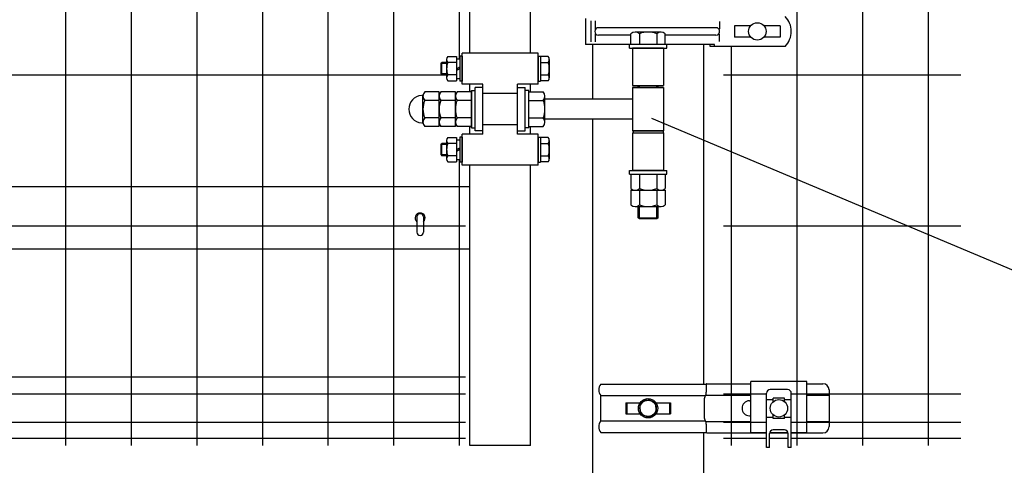
# Model space of a CAD drawing. Units: millimetres. Extents: x 1203 to 9250, y 721 to 6676.
# Drawn here: x 6613 to 7404, y 2621 to 2979 of the extents above; entities that cross this region are included whole.
import ezdxf

# ---------------------------------------------------------------- set-up
doc = ezdxf.new("R2010")
doc.units = ezdxf.units.MM
doc.header["$LTSCALE"] = 250
for name, color, linetype in [('MOJI', 6, 'Continuous'), ('MOJI2', 1, 'Continuous'), ('SJC', 1, 'Continuous'), ('SJC2', 7, 'Continuous'), ('SUNPOU', 4, 'Continuous')]:
    doc.layers.add(name, color=color, linetype=linetype)

msp = doc.modelspace()

# ---------------------------------------------------------------- linework, layer by layer
at = {"layer": 'MOJI'}
for p, q in [((7067.09305, 2979.78597, 3552.59369), (7067.09305, 2958.98597, 3552.59369)), ((7071.55885, 2977.78597, 3552.59369), (7071.55885, 2960.98597, 3552.59369)), ((7075.08464, 2977.78597, 3552.59369), (7075.08464, 2971.30496, 3552.59369)), ((7174.92238, 2977.38597, 3552.59369), (7174.92238, 2971.58641, 3552.59369)), ((7075.08464, 2967.46699, 3552.59369), (7075.08464, 2960.98597, 3552.59369)), ((7171.98909, 2972.38597, 3552.59369), (7077.59256, 2972.38597, 3552.59369)), ((7174.92238, 2961.38597, 3552.59369), (7174.92238, 2967.18554, 3552.59369)), ((7187.01906, 2973.88597, 3552.59369), (7187.01906, 2964.88597, 3552.59369)), ((7199.90716, 2973.88597, 3552.59369), (7187.01906, 2973.88597, 3552.59369)), ((7223.51906, 2973.88597, 3552.59369), (7210.63096, 2973.88597, 3552.59369)), ((7223.51906, 2973.88597, 3552.59369), (7223.51906, 2964.88597, 3552.59369)), ((7103.61316, 2958.98597, 3552.59369), (7067.09305, 2958.98597, 3552.59369)), ((7103.61316, 2966.38597, 3552.59369), (7077.59256, 2966.38597, 3552.59369)), ((7171.98909, 2966.38597, 3552.59369), (7131.32597, 2966.38597, 3552.59369)), ((7170.86777, 2958.98597, 3552.59369), (7131.32597, 2958.98597, 3552.59369)), ((7167.45356, 2957.38597, 3552.59369), (7167.45356, 2958.98597, 3552.59369)), ((7170.86777, 2957.38597, 3552.59369), (7170.86777, 2958.98597, 3552.59369)), ((7199.90716, 2964.88597, 3552.59369), (7187.01906, 2964.88597, 3552.59369)), ((7223.51906, 2964.88597, 3552.59369), (7210.63096, 2964.88597, 3552.59369)), ((7227.51906, 2957.38597, 3552.59369), (7167.45356, 2957.38597, 3552.59369)), ((7079.37835, 2686.28643, 3552.59369), (7164.31226, 2686.28643, 3552.59369)), ((7164.27051, 2686.08643, 3552.59369), (7164.27051, 2679.73878, 3552.59369)), ((7164.77051, 2686.58643, 3552.59369), (7200.06934, 2686.58643, 3552.59369)), ((7200.06822, 2647.38707, 3552.59369), (7200.0694, 2688.38707, 3552.59369)), ((7245.0694, 2688.38742, 3552.59369), (7200.0694, 2688.38707, 3552.59369)), ((7245.06822, 2647.38579, 3552.59369), (7245.0694, 2688.38742, 3552.59369)), ((7245.06934, 2686.58643, 3552.59369), (7257.96686, 2686.58643, 3552.59369)), ((7079.37835, 2656.68643, 3552.59369), (7079.37835, 2677.08643, 3552.59369)), ((7079.37835, 2677.08643, 3552.59369), (7163.56081, 2677.08643, 3552.59369)), ((7163.72116, 2677.38643, 3552.59369), (7200.06908, 2677.38643, 3552.59369)), ((7212.55631, 2635.39039, 3552.59369), (7212.57353, 2678.89039, 3552.59369)), ((7229.57472, 2681.88365, 3552.59369), (7215.57472, 2681.8892, 3552.59369)), ((7218.07091, 2672.25011, 3552.59369), (7218.07205, 2675.13821, 3552.59369)), ((7227.07205, 2675.13465, 3552.59369), (7218.07205, 2675.13821, 3552.59369)), ((7227.0709, 2672.24655, 3552.59369), (7227.07205, 2675.13465, 3552.59369)), ((7232.5563, 2635.38247, 3552.59369), (7232.57353, 2678.88247, 3552.59369)), ((7245.06908, 2677.38643, 3552.59369), (7262.96686, 2677.38643, 3552.59369)), ((7262.96686, 2681.58643, 3552.59369), (7262.96686, 2652.18643, 3552.59369)), ((7099.46431, 2671.38643, 3552.59369), (7111.15985, 2671.38643, 3552.59369)), ((7099.46431, 2671.38643, 3552.59369), (7099.46431, 2662.38643, 3552.59369)), ((7100.3445, 2671.38643, 3552.59369), (7100.3445, 2662.38643, 3552.59369)), ((7123.77928, 2671.38643, 3552.59369), (7135.47482, 2671.38643, 3552.59369)), ((7134.59463, 2671.38643, 3552.59369), (7134.59463, 2662.38643, 3552.59369)), ((7135.47482, 2671.38643, 3552.59369), (7135.47482, 2662.38643, 3552.59369)), ((7162.46956, 2673.82129, 3552.59369), (7162.46956, 2659.95157, 3552.59369)), ((7198.96686, 2672.88643, 3552.59369), (7200.06895, 2672.8864, 3552.59369)), ((7218.07149, 2673.72452, 3552.59369), (7212.57149, 2673.7267, 3552.59369)), ((7232.57149, 2673.71878, 3552.59369), (7227.07149, 2673.72096, 3552.59369)), ((7099.46431, 2662.38643, 3552.59369), (7111.15985, 2662.38643, 3552.59369)), ((7123.77928, 2662.38643, 3552.59369), (7135.47482, 2662.38643, 3552.59369)), ((7198.96686, 2660.88643, 3552.59369), (7200.06861, 2660.8864, 3552.59369)), ((7218.06585, 2659.48089, 3552.59369), (7212.56585, 2659.48307, 3552.59369)), ((7218.06551, 2658.63821, 3552.59369), (7218.06666, 2661.52631, 3552.59369)), ((7227.06551, 2658.63465, 3552.59369), (7218.06551, 2658.63821, 3552.59369)), ((7227.06551, 2658.63465, 3552.59369), (7227.06666, 2661.52275, 3552.59369)), ((7232.56585, 2659.47515, 3552.59369), (7227.06585, 2659.47732, 3552.59369)), ((7079.37835, 2656.68643, 3552.59369), (7163.56081, 2656.68643, 3552.59369)), ((7163.72116, 2656.38643, 3552.59369), (7200.06848, 2656.38643, 3552.59369)), ((7164.27051, 2654.03408, 3552.59369), (7164.27051, 2647.68643, 3552.59369)), ((7245.06848, 2656.38643, 3552.59369), (7262.96686, 2656.38643, 3552.59369)), ((7079.37835, 2647.48643, 3552.59369), (7164.31226, 2647.48643, 3552.59369)), ((7164.77051, 2647.18643, 3552.59369), (7212.56098, 2647.18643, 3552.59369)), ((7200.06822, 2647.38707, 3552.59369), (7212.56822, 2647.38672, 3552.59369)), ((7215.05631, 2635.3894, 3552.59369), (7215.06072, 2646.5329, 3552.59369)), ((7215.13303, 2647.18643, 3552.59369), (7229.9876, 2647.18643, 3552.59369)), ((7215.18512, 2647.38664, 3552.59369), (7229.93539, 2647.38622, 3552.59369)), ((7227.06191, 2649.52815, 3552.59369), (7218.06191, 2649.53171, 3552.59369)), ((7230.0563, 2635.38346, 3552.59369), (7230.06072, 2646.52696, 3552.59369)), ((7232.56098, 2647.18643, 3552.59369), (7257.96686, 2647.18643, 3552.59369)), ((7232.56106, 2647.38614, 3552.59369), (7245.06822, 2647.38579, 3552.59369)), ((7215.05631, 2635.3894, 3552.59369), (7212.55631, 2635.39039, 3552.59369)), ((7232.5563, 2635.38247, 3552.59369), (7230.0563, 2635.38346, 3552.59369))]:
    msp.add_line(p, q, dxfattribs=at)
at = {"layer": 'MOJI', "elevation": 3552.59369}
msp.add_lwpolyline([(7118.21324, 2659.41781), (7124.30942, 2663.79616), (7123.56574, 2671.26478), (7116.72589, 2674.35505), (7110.62971, 2669.9767), (7111.37339, 2662.50808)], close=True, dxfattribs=at)
at = {"layer": 'MOJI'}
for centre, radius in [((7205.26906, 2969.38597, 3552.59369), 7), ((7117.46956, 2666.88643, 3552.59369), 7.75), ((7117.46956, 2666.88643, 3552.59369), 6.5), ((7222.56878, 2666.88643, 3552.59369), 7)]:
    msp.add_circle(centre, radius, dxfattribs=at)
for centre, radius, start, end in [((7215.62083, 2969.38597, 3552.59369), 16.89875, 314.7560085, 45.2439915), ((7077.59256, 2969.38597, 3552.59369), 3, 90, 270), ((7171.98909, 2969.38597, 3552.59369), 3, 270, 90), ((7085.88799, 2681.68643, 3552.59369), 7.97091, 144.75326129, 215.24673871), ((7164.77051, 2686.08643, 3552.59369), 0.5, 90, 180), ((7257.96686, 2681.58643, 3552.59369), 5, 0, 90), ((7167.78066, 2673.82129, 3552.59369), 5.3111, 146.14539875, 180), ((7158.95941, 2679.73878, 3552.59369), 5.3111, 326.14539875, 0), ((7215.57353, 2678.8892, 3552.59369), 3, 89.97730779, 179.97730779), ((7229.57353, 2678.88366, 3552.59369), 3, 359.97730779, 89.97730779), ((7198.96686, 2666.88643, 3552.59369), 6, 90, 270), ((7167.78066, 2659.95157, 3552.59369), 5.3111, 180, 213.85460125), ((7085.88799, 2652.08643, 3552.59369), 7.97091, 144.75326129, 215.24673871), ((7158.95941, 2654.03408, 3552.59369), 5.3111, 0, 33.85460125), ((7257.96686, 2652.18643, 3552.59369), 5, 270, 0), ((7164.77051, 2647.68643, 3552.59369), 0.5, 180, 270), ((7218.06072, 2646.53171, 3552.59369), 3, 89.97730779, 179.97730779), ((7227.06072, 2646.52815, 3552.59369), 3, 359.97730779, 89.97730779)]:
    msp.add_arc(centre, radius, start, end, dxfattribs=at)
at = {"layer": 'MOJI2'}
for p, q in [((6649.28206, 3606.88643), (6649.28206, 2636.88643)), ((6702.03206, 3606.88643), (6702.03206, 2636.88643)), ((6754.78206, 3606.88643), (6754.78206, 2636.88643)), ((6807.53206, 3606.88643), (6807.53206, 2636.88643)), ((6860.28206, 3606.88643), (6860.28206, 2636.88643)), ((6913.03206, 3606.88643), (6913.03206, 2636.88643)), ((6965.78206, 3311.88643), (6965.78206, 2946.88643)), ((6955.61956, 2934.38643), (5853.03206, 2934.38643)), ((6965.78206, 2866.48639), (6965.78206, 2636.88643)), ((6970.78206, 2813.13643), (5853.03206, 2813.13643)), ((6970.78206, 2691.88647), (5853.03206, 2691.88647)), ((6970.78206, 2678.28647), (5853.03206, 2678.28647)), ((6970.78206, 2655.48647), (5853.03206, 2655.48647)), ((6970.78206, 2642.73647), (5853.03206, 2642.73647))]:
    msp.add_line(p, q, dxfattribs=at)
at = {"layer": 'SJC'}
for p, q in [((7236.89456, 3606.88643, 3552.59369), (7236.89456, 2636.88643, 3552.59369)), ((7289.64456, 3606.88643, 3552.59369), (7289.64456, 2636.88643, 3552.59369)), ((7342.39456, 3606.88643, 3552.59369), (7342.39456, 2636.88643, 3552.59369)), ((6974.31956, 2951.98643), (6974.31956, 3306.98643)), ((7022.91956, 2951.98643), (7022.91956, 3306.98643)), ((7103.61316, 2958.88643), (7103.61316, 2967.52596)), ((7103.61316, 2958.88643), (7103.61316, 2967.52596)), ((7127.86187, 2968.88643), (7107.07726, 2968.88643)), ((7127.86187, 2968.88643), (7107.07726, 2968.88643)), ((7110.54136, 2967.52596), (7110.54136, 2958.88643)), ((7110.54136, 2967.52596), (7110.54136, 2958.88643)), ((7124.39777, 2967.52596), (7124.39777, 2958.88643)), ((7124.39777, 2967.52596), (7124.39777, 2958.88643)), ((7131.32597, 2958.88643), (7131.32597, 2967.52596)), ((7131.32597, 2958.88643), (7131.32597, 2967.52596)), ((7072.91956, 2958.98597), (7072.91956, 2914.98643)), ((7102.46956, 2955.88643), (7102.46956, 2958.88643)), ((7132.46956, 2958.88643), (7102.46956, 2958.88643)), ((7102.46956, 2955.88643), (7102.46956, 2958.88643)), ((7132.46956, 2958.88643), (7102.46956, 2958.88643)), ((7132.46956, 2955.88643), (7132.46956, 2958.88643)), ((7132.46956, 2955.88643), (7132.46956, 2958.88643)), ((7162.01956, 2958.98597), (7162.01956, 2686.28643)), ((7029.11956, 2951.98643), (6968.11956, 2951.98643)), ((6968.11956, 2926.98643), (6968.11956, 2951.98643)), ((7029.11956, 2926.98643), (7029.11956, 2951.98643)), ((7102.46956, 2955.88643), (7132.46956, 2955.88643)), ((7102.46956, 2955.88643), (7132.46956, 2955.88643)), ((7129.96956, 2955.88643), (7104.96956, 2955.88643)), ((7104.96956, 2955.88643), (7104.96956, 2925.88643)), ((7129.96956, 2955.88643), (7104.96956, 2955.88643)), ((7104.96956, 2955.88643), (7104.96956, 2925.88643)), ((7129.96956, 2955.88643), (7129.96956, 2925.88643)), ((7129.96956, 2955.88643), (7129.96956, 2925.88643)), ((7184.14456, 2957.38597, 3552.59369), (7184.14456, 2636.88643, 3552.59369)), ((6951.11956, 2943.73643), (6951.86956, 2944.48643)), ((6951.11956, 2935.23643), (6951.11956, 2943.73643)), ((6955.61956, 2943.73643), (6951.11956, 2943.73643)), ((6951.86956, 2934.48643), (6951.86956, 2944.48643)), ((6955.61956, 2944.48643), (6951.86956, 2944.48643)), ((6955.61956, 2946.84752), (6955.61956, 2932.12507)), ((6956.52284, 2949.30132), (6963.61952, 2949.30132)), ((6963.61956, 2944.39399), (6956.52284, 2944.39399)), ((6963.61956, 2949.30132), (6963.61956, 2929.67141)), ((6963.61956, 2947.48639), (6966.11956, 2947.48639)), ((6968.11956, 2949.48643), (6966.11956, 2949.48643)), ((6966.11956, 2949.48643), (6966.11956, 2929.48643)), ((6968.11956, 2949.48643), (6968.11956, 2929.48643)), ((7029.11956, 2949.48643), (7031.11956, 2949.48643)), ((7029.11956, 2949.48643), (7029.11956, 2929.48643)), ((7031.11956, 2949.48643), (7031.11956, 2929.48643)), ((7031.11956, 2949.30132), (7031.11956, 2929.67141)), ((7031.11956, 2944.39399), (7037.21629, 2944.39399)), ((7037.21629, 2949.30132), (7031.11961, 2949.30132)), ((7038.11957, 2946.84752), (7038.11957, 2932.12507)), ((6951.11956, 2935.23643), (6951.86956, 2934.48643)), ((6955.61956, 2935.23643), (6951.11956, 2935.23643)), ((6963.61956, 2939.48639), (6966.11956, 2940.92976)), ((6966.11956, 2939.48639), (6963.61957, 2938.04302)), ((6955.61956, 2934.48643), (6951.86956, 2934.48643)), ((6963.61956, 2934.57903), (6956.52284, 2934.57903)), ((6956.52284, 2929.67154), (6963.61952, 2929.67154)), ((6963.61956, 2931.48639), (6966.11956, 2931.48639)), ((6968.11956, 2929.48643), (6966.11956, 2929.48643)), ((7029.11956, 2929.48643), (7031.11956, 2929.48643)), ((7031.11956, 2934.57903), (7037.21629, 2934.57903)), ((7037.21629, 2929.67154), (7031.11961, 2929.67154)), ((7368.76956, 2934.38647, 3552.59369), (7178.14456, 2934.38647, 3552.59369)), ((6949.61956, 2920.84284), (6937.98003, 2920.84284)), ((6949.61956, 2893.13002), (6949.61956, 2920.84284)), ((6962.61956, 2920.84284), (6950.98003, 2920.84284)), ((6962.61956, 2893.13002), (6962.61956, 2920.84284)), ((6975.61956, 2920.84284), (6963.98003, 2920.84284)), ((6984.61956, 2926.98643), (6968.11956, 2926.98643)), ((6974.31956, 2920.84284), (6974.31956, 2926.98643)), ((6974.31956, 2920.83643), (6974.31956, 2926.98643)), ((6975.61956, 2921.98643), (6975.61956, 2891.98643)), ((6975.61956, 2891.98643), (6975.61956, 2921.98643)), ((6975.61956, 2921.98643), (6978.61956, 2921.98643)), ((6975.61956, 2893.13002), (6975.61956, 2920.84284)), ((6978.61956, 2889.48643), (6978.61956, 2924.48643)), ((6984.61956, 2924.48643), (6978.61956, 2924.48643)), ((6978.61956, 2891.98643), (6978.61956, 2921.98643)), ((6984.61956, 2886.98643), (6984.61956, 2926.98643)), ((7012.61956, 2919.48643), (6984.61956, 2919.48643)), ((7012.61956, 2919.48643), (6984.61956, 2919.48643)), ((7012.61956, 2886.98643), (7012.61956, 2926.98643)), ((7029.11956, 2926.98643), (7012.61956, 2926.98643)), ((7012.61956, 2924.48643), (7018.61956, 2924.48643)), ((7018.61956, 2889.48643), (7018.61956, 2924.48643)), ((7021.61956, 2921.98643), (7018.61956, 2921.98643)), ((7018.61956, 2891.98643), (7018.61956, 2921.98643)), ((7021.61956, 2891.98643), (7021.61956, 2921.98643)), ((7021.61956, 2920.84284), (7033.25909, 2920.84284)), ((7021.61956, 2893.13002), (7021.61956, 2920.84284)), ((7022.91956, 2920.84284), (7022.91956, 2926.98643)), ((7022.91956, 2920.83643), (7022.91956, 2926.98643)), ((7104.96956, 2925.88643), (7129.96956, 2925.88643)), ((7104.96956, 2925.88643), (7129.96956, 2925.88643)), ((7104.96956, 2924.48643), (7104.96956, 2889.48643)), ((7104.96956, 2924.48643), (7129.96956, 2924.48643)), ((7129.96956, 2924.48643), (7104.96956, 2924.48643)), ((7104.96956, 2924.48643), (7104.96956, 2889.48643)), ((7104.96956, 2924.48643), (7129.96956, 2924.48643)), ((7129.96956, 2924.48643), (7104.96956, 2924.48643)), ((7109.46956, 2924.48643), (7109.46956, 2925.88643)), ((7109.46956, 2924.48643), (7109.46956, 2925.88643)), ((7110.46956, 2924.48643), (7110.46956, 2925.88643)), ((7110.46956, 2924.48643), (7110.46956, 2925.88643)), ((7124.46956, 2924.48643), (7124.46956, 2925.88643)), ((7124.46956, 2924.48643), (7124.46956, 2925.88643)), ((7125.46956, 2924.48643), (7125.46956, 2925.88643)), ((7125.46956, 2924.48643), (7125.46956, 2925.88643)), ((7129.96956, 2924.48643), (7129.96956, 2889.48643)), ((7129.96956, 2924.48643), (7129.96956, 2889.48643)), ((6936.61956, 2896.59413), (6936.61956, 2917.37873)), ((6949.61956, 2913.91463), (6937.98003, 2913.91463)), ((6949.61956, 2896.59413), (6949.61956, 2917.37873)), ((6962.61956, 2913.91463), (6950.98003, 2913.91463)), ((6962.61956, 2896.59413), (6962.61956, 2917.37873)), ((6975.61956, 2913.91463), (6963.98003, 2913.91463)), ((6975.61956, 2918.98643), (6975.61956, 2894.98643)), ((7021.61956, 2913.91463), (7033.25909, 2913.91463)), ((7034.61956, 2896.59413), (7034.61956, 2917.37873)), ((7104.96956, 2914.98643), (7034.61956, 2914.98643)), ((7104.96956, 2914.98643), (7034.61956, 2914.98643)), ((6949.61956, 2900.05823), (6937.98003, 2900.05823)), ((6962.61956, 2900.05823), (6950.98003, 2900.05823)), ((6975.61956, 2900.05823), (6963.98003, 2900.05823)), ((7021.61956, 2900.05823), (7033.25909, 2900.05823)), ((7104.96956, 2898.98643), (7034.61956, 2898.98643)), ((7104.96956, 2898.98643), (7034.61956, 2898.98643)), ((7072.91956, 2898.98643), (7072.91956, 1906.88643)), ((6949.61956, 2893.13002), (6937.98003, 2893.13002)), ((6962.61956, 2893.13002), (6950.98003, 2893.13002)), ((6975.61956, 2893.13002), (6963.98003, 2893.13002)), ((6974.31956, 2886.98643), (6974.31956, 2893.13643)), ((6974.31956, 2886.98643), (6974.31956, 2893.13002)), ((6975.61956, 2891.98643), (6978.61956, 2891.98643)), ((6984.61956, 2889.48643), (6978.61956, 2889.48643)), ((7012.61956, 2894.48643), (6984.61956, 2894.48643)), ((7012.61956, 2889.48643), (7018.61956, 2889.48643)), ((7021.61956, 2891.98643), (7018.61956, 2891.98643)), ((7021.61956, 2893.13002), (7033.25909, 2893.13002)), ((7022.91956, 2886.98643), (7022.91956, 2893.13643)), ((7022.91956, 2886.98643), (7022.91956, 2893.13002)), ((7129.96956, 2889.48643), (7104.96956, 2889.48643)), ((7104.96956, 2889.48643), (7129.96956, 2889.48643)), ((7129.96956, 2889.48643), (7104.96956, 2889.48643)), ((7104.96956, 2889.48643), (7129.96956, 2889.48643)), ((7104.96956, 2887.88643), (7104.96956, 2857.88643)), ((7104.96956, 2887.88643), (7129.96956, 2887.88643)), ((7104.96956, 2887.88643), (7104.96956, 2857.88643)), ((7104.96956, 2887.88643), (7129.96956, 2887.88643)), ((7105.46956, 2889.48643), (7105.46956, 2887.88643)), ((7105.46956, 2889.48643), (7105.46956, 2887.88643)), ((7129.46956, 2889.48643), (7129.46956, 2887.88643)), ((7129.46956, 2889.48643), (7129.46956, 2887.88643)), ((7129.96956, 2887.88643), (7129.96956, 2857.88643)), ((7129.96956, 2887.88643), (7129.96956, 2857.88643)), ((6955.61956, 2881.84752), (6955.61956, 2867.12507)), ((6956.52284, 2884.30132), (6963.61952, 2884.30132)), ((6963.61956, 2884.30132), (6963.61956, 2864.67141)), ((6963.61956, 2882.48639), (6966.11956, 2882.48639)), ((6968.11956, 2884.48643), (6966.11956, 2884.48643)), ((6966.11956, 2884.48643), (6966.11956, 2864.48643)), ((6984.61956, 2886.98643), (6968.11956, 2886.98643)), ((6968.11956, 2861.98643), (6968.11956, 2886.98643)), ((6968.11956, 2884.48643), (6968.11956, 2864.48643)), ((7029.11956, 2886.98643), (7012.61956, 2886.98643)), ((7029.11956, 2861.98643), (7029.11956, 2886.98643)), ((7029.11956, 2884.48643), (7031.11956, 2884.48643)), ((7029.11956, 2884.48643), (7029.11956, 2864.48643)), ((7031.11956, 2884.48643), (7031.11956, 2864.48643)), ((7031.11956, 2884.30132), (7031.11956, 2864.67141)), ((7037.21629, 2884.30132), (7031.11961, 2884.30132)), ((7038.11957, 2881.84752), (7038.11957, 2867.12507)), ((6951.11956, 2878.73643), (6951.86956, 2879.48643)), ((6951.11956, 2870.23643), (6951.11956, 2878.73643)), ((6955.61956, 2878.73643), (6951.11956, 2878.73643)), ((6951.86956, 2869.48643), (6951.86956, 2879.48643)), ((6955.61956, 2879.48643), (6951.86956, 2879.48643)), ((6963.61956, 2879.39399), (6956.52284, 2879.39399)), ((6963.61956, 2874.48639), (6966.11956, 2875.92976)), ((6966.11956, 2874.48639), (6963.61957, 2873.04302)), ((7031.11956, 2879.39399), (7037.21629, 2879.39399)), ((6951.11956, 2870.23643), (6951.86956, 2869.48643)), ((6955.61956, 2870.23643), (6951.11956, 2870.23643)), ((6955.61956, 2869.48643), (6951.86956, 2869.48643)), ((6963.61956, 2869.57903), (6956.52284, 2869.57903)), ((6956.52284, 2864.67154), (6963.61952, 2864.67154)), ((6963.61956, 2866.48639), (6966.11956, 2866.48639)), ((6968.11956, 2864.48643), (6966.11956, 2864.48643)), ((7029.11956, 2864.48643), (7031.11956, 2864.48643)), ((7031.11956, 2869.57903), (7037.21629, 2869.57903)), ((7037.21629, 2864.67154), (7031.11961, 2864.67154)), ((7029.11956, 2861.98643), (6968.11956, 2861.98643)), ((6974.31956, 2636.88643), (6974.31956, 2861.98643)), ((7022.91956, 2636.88643), (7022.91956, 2861.98643)), ((7102.46956, 2854.88643), (7102.46956, 2857.88643)), ((7102.46956, 2857.88643), (7132.46956, 2857.88643)), ((7102.46956, 2854.88643), (7102.46956, 2857.88643)), ((7102.46956, 2857.88643), (7132.46956, 2857.88643)), ((7129.96956, 2857.88643), (7104.96956, 2857.88643)), ((7129.96956, 2857.88643), (7104.96956, 2857.88643)), ((7132.46956, 2854.88643), (7132.46956, 2857.88643)), ((7132.46956, 2854.88643), (7132.46956, 2857.88643)), ((7102.46956, 2854.88643), (7132.46956, 2854.88643)), ((7102.46956, 2854.88643), (7132.46956, 2854.88643)), ((7103.61316, 2854.88643), (7103.61316, 2843.2469)), ((7103.61316, 2854.88643), (7131.32597, 2854.88643)), ((7103.61316, 2854.88643), (7103.61316, 2843.2469)), ((7103.61316, 2854.88643), (7131.32597, 2854.88643)), ((7110.54136, 2854.88643), (7110.54136, 2843.2469)), ((7110.54136, 2854.88643), (7110.54136, 2843.2469)), ((7124.39777, 2854.88643), (7124.39777, 2843.2469)), ((7124.39777, 2854.88643), (7124.39777, 2843.2469)), ((7131.32597, 2854.88643), (7131.32597, 2843.2469)), ((7131.32597, 2854.88643), (7131.32597, 2843.2469)), ((6974.31956, 2844.63643), (5849.49456, 2844.63643)), ((7103.61316, 2841.88643), (7103.61316, 2830.2469)), ((7103.61316, 2841.88643), (7131.32597, 2841.88643)), ((7103.61316, 2841.88643), (7103.61316, 2830.2469)), ((7103.61316, 2841.88643), (7131.32597, 2841.88643)), ((7107.07726, 2841.88643), (7127.86187, 2841.88643)), ((7107.07726, 2841.88643), (7127.86187, 2841.88643)), ((7110.54136, 2841.88643), (7110.54136, 2830.2469)), ((7110.54136, 2841.88643), (7110.54136, 2830.2469)), ((7124.39777, 2841.88643), (7124.39777, 2830.2469)), ((7124.39777, 2841.88643), (7124.39777, 2830.2469)), ((7131.32597, 2841.88643), (7131.32597, 2830.2469)), ((7131.32597, 2841.88643), (7131.32597, 2830.2469)), ((7107.07726, 2828.88643), (7127.86187, 2828.88643)), ((7107.07726, 2828.88643), (7127.86187, 2828.88643)), ((7109.46956, 2819.88643), (7109.46956, 2828.88643)), ((7109.46956, 2819.88643), (7109.46956, 2828.88643)), ((7110.46956, 2818.88643), (7110.46956, 2828.88643)), ((7110.46956, 2818.88643), (7110.46956, 2828.88643)), ((7124.46956, 2818.88643), (7124.46956, 2828.88643)), ((7124.46956, 2818.88643), (7124.46956, 2828.88643)), ((7125.46956, 2819.88643), (7125.46956, 2828.88643)), ((7125.46956, 2819.88643), (7125.46956, 2828.88643)), ((7110.46956, 2818.88643), (7109.46956, 2819.88643)), ((7109.46956, 2819.88643), (7125.46956, 2819.88643)), ((7110.46956, 2818.88643), (7109.46956, 2819.88643)), ((7109.46956, 2819.88643), (7125.46956, 2819.88643)), ((7124.46956, 2818.88643), (7110.46956, 2818.88643)), ((7124.46956, 2818.88643), (7110.46956, 2818.88643)), ((7125.46956, 2819.88643), (7124.46956, 2818.88643)), ((7125.46956, 2819.88643), (7124.46956, 2818.88643)), ((7368.76956, 2813.13647, 3552.59369), (7178.14456, 2813.13647, 3552.59369)), ((6974.31956, 2794.63643), (5849.49456, 2794.63643)), ((7212.5733, 2678.28647, 3552.59369), (7178.14456, 2678.28647, 3552.59369)), ((7368.76956, 2678.28647, 3552.59369), (7232.5733, 2678.28647, 3552.59369)), ((7212.56427, 2655.48647, 3552.59369), (7178.14456, 2655.48647, 3552.59369)), ((7368.76956, 2655.48647, 3552.59369), (7232.56427, 2655.48647, 3552.59369)), ((7162.01956, 2647.48643), (7162.01956, 1906.88643)), ((7212.55922, 2642.73647, 3552.59369), (7178.14456, 2642.73647, 3552.59369)), ((7230.05922, 2642.73647, 3552.59369), (7215.05922, 2642.73647, 3552.59369)), ((7368.76956, 2642.73647, 3552.59369), (7232.55922, 2642.73647, 3552.59369)), ((7022.91956, 2636.88643), (6974.31956, 2636.88643))]:
    msp.add_line(p, q, dxfattribs=at)
for centre, radius, start, end in [((7107.07726, 2963.79596), 5.09047, 47.11671159, 132.88328841), ((7107.07726, 2963.79596), 5.09047, 47.11671159, 132.88328841), ((7117.46956, 2950.56526), 18.32117, 67.78068983, 112.21931017), ((7117.46956, 2950.56526), 18.32117, 67.78068983, 112.21931017), ((7127.86187, 2963.79596), 5.09047, 47.11671159, 132.88328841), ((7127.86187, 2963.79596), 5.09047, 47.11671159, 132.88328841), ((6959.40377, 2946.84766), 3.78421, 139.57924892, 220.42075108), ((6969.40226, 2939.48651), 13.7827, 159.14154158, 200.85845842), ((7034.33535, 2946.84766), 3.78421, 319.57924892, 40.42075108), ((7024.33686, 2939.48651), 13.7827, 339.14154158, 20.85845842), ((6959.40377, 2932.1252), 3.78421, 139.57924892, 220.42075108), ((7034.33535, 2932.1252), 3.78421, 319.57924892, 40.42075108), ((6941.71003, 2917.37873), 5.09047, 137.11671159, 222.88328841), ((6954.71003, 2917.37873), 5.09047, 137.11671159, 222.88328841), ((6967.71003, 2917.37873), 5.09047, 137.11671159, 222.88328841), ((7029.52909, 2917.37873), 5.09047, 317.11671159, 42.88328841), ((6936.16956, 2906.98643), 11, 93.77977184, 266.22022816), ((6935.8285, 2918.96033), 1, 273.77977184, 344.9487351), ((6954.94074, 2906.98643), 18.32117, 157.78068983, 202.21931017), ((6967.94074, 2906.98643), 18.32117, 157.78068983, 202.21931017), ((6980.94074, 2906.98643), 18.32117, 157.78068983, 202.21931017), ((7016.29839, 2906.98643), 18.32117, 337.78068983, 22.21931017), ((6935.8285, 2895.01253), 1, 15.0512649, 86.22022816), ((6941.71003, 2896.59413), 5.09047, 137.11671159, 222.88328841), ((6954.71003, 2896.59413), 5.09047, 137.11671159, 222.88328841), ((6967.71003, 2896.59413), 5.09047, 137.11671159, 222.88328841), ((7029.52909, 2896.59413), 5.09047, 317.11671159, 42.88328841), ((6959.40377, 2881.84766), 3.78421, 139.57924892, 220.42075108), ((7034.33535, 2881.84766), 3.78421, 319.57924892, 40.42075108), ((6969.40226, 2874.48651), 13.7827, 159.14154158, 200.85845842), ((7024.33686, 2874.48651), 13.7827, 339.14154158, 20.85845842), ((6959.40377, 2867.1252), 3.78421, 139.57924892, 220.42075108), ((7034.33535, 2867.1252), 3.78421, 319.57924892, 40.42075108), ((7107.07726, 2846.9769), 5.09047, 227.11671159, 312.88328841), ((7107.07726, 2846.9769), 5.09047, 227.11671159, 312.88328841), ((7117.46956, 2860.2076), 18.32117, 247.78068983, 292.21931017), ((7117.46956, 2860.2076), 18.32117, 247.78068983, 292.21931017), ((7127.86187, 2846.9769), 5.09047, 227.11671159, 312.88328841), ((7127.86187, 2846.9769), 5.09047, 227.11671159, 312.88328841), ((7107.07726, 2833.9769), 5.09047, 227.11671159, 312.88328841), ((7107.07726, 2833.9769), 5.09047, 227.11671159, 312.88328841), ((7117.46956, 2847.2076), 18.32117, 247.78068983, 292.21931017), ((7117.46956, 2847.2076), 18.32117, 247.78068983, 292.21931017), ((7127.86187, 2833.9769), 5.09047, 227.11671159, 312.88328841), ((7127.86187, 2833.9769), 5.09047, 227.11671159, 312.88328841)]:
    msp.add_arc(centre, radius, start, end, dxfattribs=at)
at = {"layer": 'SJC2'}
for p, q in [((6931.71958, 2820.54242), (6931.71958, 2808.14242)), ((6934.21958, 2823.04242), (6934.41958, 2823.04242)), ((6936.91958, 2820.54242), (6936.91958, 2808.14242)), ((6934.21958, 2805.64242), (6934.41958, 2805.64242))]:
    msp.add_line(p, q, dxfattribs=at)
for centre, radius, start, end in [((6934.31956, 2819.63643), 4, 310.54186166, 229.45865792), ((6934.21958, 2820.54242), 2.5, 90, 180), ((6934.41958, 2820.54242), 2.5, 0, 90), ((6934.21958, 2808.14242), 2.5, 180, 270), ((6934.41958, 2808.14242), 2.5, 270, 0)]:
    msp.add_arc(centre, radius, start, end, dxfattribs=at)
at = {"layer": 'SUNPOU'}
msp.add_lwpolyline([(7120.25925, 2899.83389), (7452.91075, 2760.1956)], dxfattribs=at)

doc.saveas('drawing.dxf')
